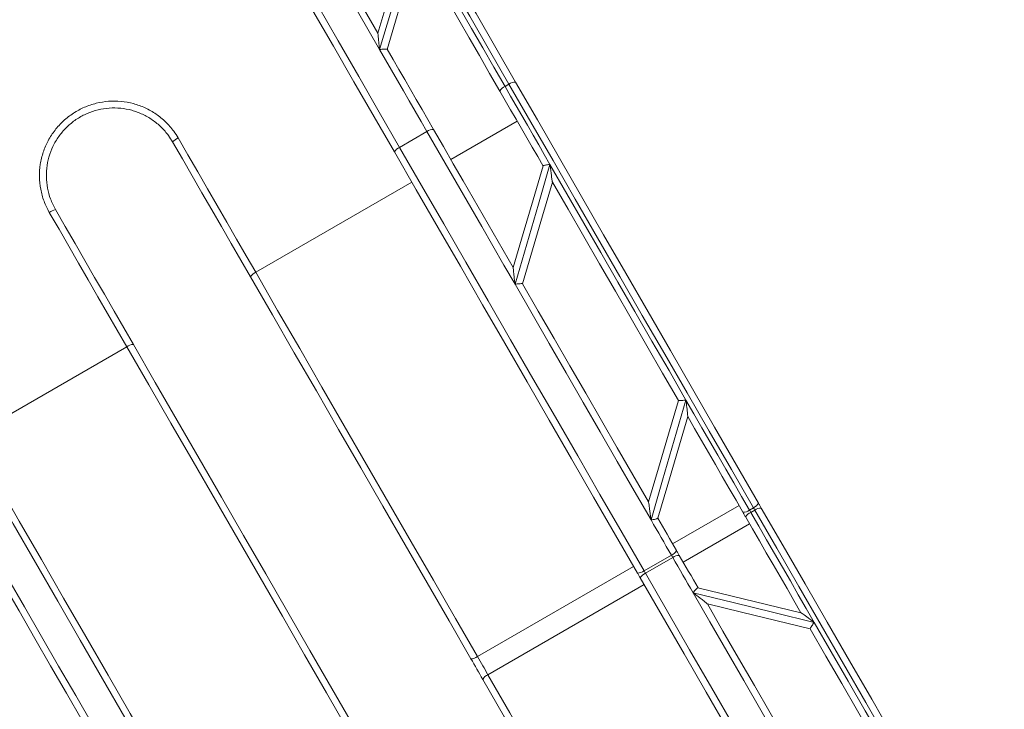
# Model space of a CAD drawing. Units: millimetres. Extents: x 5 to 415, y 5 to 292.
# Drawn here: x 353 to 356, y 186 to 187 of the extents above; entities that cross this region are included whole.
import ezdxf

# ---------------------------------------------------------------- set-up
doc = ezdxf.new("R2010")
doc.units = ezdxf.units.MM

msp = doc.modelspace()

# ---------------------------------------------------------------- linework, layer by layer
at = {"color": 7, "linetype": 'Continuous', "lineweight": 15}
for p, q in [((353.9405, 187.4174), (353.94045, 187.41748)), ((354.26695, 187.31447), (354.27778, 187.32072)), ((354.3009, 187.21816), (354.11687, 187.11191)), ((354.05044, 187.18947), (353.97467, 187.14572)), ((354.00862, 187.04941), (353.57561, 186.79941)), ((354.39837, 187.04935), (354.39842, 187.04926)), ((354.3155, 186.76789), (354.31548, 186.76791)), ((353.21837, 186.59316), (352.78536, 186.34317)), ((354.74753, 186.44457), (354.74757, 186.44452)), ((354.6647, 186.16304), (354.66461, 186.1632)), ((354.91578, 186.15316), (354.73175, 186.04691)), ((354.94463, 186.1407), (354.95545, 186.14695)), ((354.95934, 186.14021), (354.94852, 186.13396)), ((354.94489, 186.10274), (354.76086, 185.99649)), ((354.65234, 185.97195), (354.72812, 186.0157)), ((354.73201, 186.00896), (354.65623, 185.96521)), ((354.6235, 185.98441), (354.19048, 185.73441)), ((354.65261, 185.93399), (354.21959, 185.68399)), ((354.828, 185.88021), (354.82791, 185.88036)), ((355.1131, 185.81139), (355.11314, 185.81133))]:
    msp.add_line(p, q, dxfattribs=at)
at = {"color": 7, "linetype": 'Continuous', "lineweight": 15, "flags": 128}
for points in [[(353.91916, 187.41686), (353.85777, 187.52319), (353.79619, 187.62985), (353.73454, 187.73664), (353.67293, 187.84334), (353.6115, 187.94974), (353.55036, 188.05564), (353.48963, 188.16082), (353.42944, 188.26508)], [(353.45635, 188.25597), (353.51275, 188.15829), (353.56959, 188.05983), (353.62679, 187.96077), (353.68424, 187.86126), (353.74184, 187.76148), (353.7995, 187.66161), (353.85713, 187.5618), (353.91461, 187.46223)], [(353.96039, 187.13294), (353.90437, 187.22997), (353.84795, 187.32769), (353.79124, 187.42593), (353.73431, 187.52452), (353.67728, 187.62331), (353.62023, 187.72213), (353.56325, 187.82081), (353.50646, 187.91918), (353.44993, 188.0171), (353.39376, 188.11438), (353.33805, 188.21087)], [(353.34719, 188.23254), (353.40329, 188.13537), (353.45988, 188.03736), (353.51685, 187.93868), (353.57411, 187.83951), (353.63156, 187.74001), (353.68909, 187.64035), (353.74662, 187.54071), (353.80404, 187.44125), (353.86125, 187.34216), (353.91816, 187.24359), (353.97467, 187.14572)], [(353.79864, 188.18811), (353.85377, 188.09262), (353.90914, 187.99672), (353.96466, 187.90055), (354.02024, 187.80429), (354.07579, 187.70807), (354.13123, 187.61205), (354.18647, 187.51638), (354.24141, 187.42121), (354.29598, 187.32669)], [(354.27778, 187.32072), (354.22357, 187.4146), (354.169, 187.50913), (354.11413, 187.60416), (354.05907, 187.69954), (354.00389, 187.79511), (353.94868, 187.89073), (353.89353, 187.98625), (353.83854, 188.08151), (353.78377, 188.17636)], [(354.01751, 187.74651), (353.98467, 187.63641), (353.95187, 187.5265), (353.91916, 187.41686)], [(354.01751, 187.74651), (354.04894, 187.69208), (354.08032, 187.63772), (354.11165, 187.58345), (354.14292, 187.5293), (354.17409, 187.4753), (354.20517, 187.42148), (354.23613, 187.36786), (354.26695, 187.31447)], [(353.91459, 187.46217), (353.94219, 187.55582), (353.96985, 187.64966), (353.99754, 187.74362)], [(354.02342, 187.69878), (353.99573, 187.60482), (353.96808, 187.51101), (353.9405, 187.4174)], [(354.25268, 187.30169), (354.22433, 187.35079), (354.19587, 187.40009), (354.16731, 187.44956), (354.13866, 187.49918), (354.10993, 187.54894), (354.08114, 187.59881), (354.05229, 187.64876), (354.02341, 187.69879)], [(354.05044, 187.18947), (354.03415, 187.21768), (354.01783, 187.24597), (354.00146, 187.27431), (353.98506, 187.30272), (353.96863, 187.33118), (353.95217, 187.35969), (353.93568, 187.38825), (353.91916, 187.41686)], [(353.94045, 187.41748), (353.95658, 187.38955), (353.97268, 187.36167), (353.98875, 187.33383), (354.0048, 187.30603), (354.02081, 187.2783), (354.03679, 187.25062), (354.05274, 187.223), (354.06865, 187.19544)], [(354.26695, 187.31447), (354.28243, 187.28766), (354.29794, 187.2608), (354.31347, 187.23389), (354.32904, 187.20693), (354.34463, 187.17993), (354.36024, 187.15288), (354.37588, 187.12579), (354.39155, 187.09866)], [(354.95545, 186.14695), (354.89451, 186.2525), (354.83316, 186.35876), (354.7715, 186.46556), (354.70962, 186.57274), (354.6476, 186.68016), (354.58555, 186.78765), (354.52354, 186.89505), (354.46166, 187.00222), (354.40002, 187.10899), (354.33869, 187.21521), (354.27778, 187.32072)], [(354.29598, 187.32669), (354.35654, 187.22179), (354.41752, 187.11618), (354.4788, 187.01003), (354.54032, 186.90348), (354.60197, 186.79669), (354.66368, 186.68982), (354.72533, 186.58303), (354.78686, 186.47646), (354.84816, 186.37028), (354.90915, 186.26464), (354.96975, 186.15969)], [(354.37253, 187.09409), (354.35747, 187.12018), (354.34243, 187.14624), (354.32741, 187.17226), (354.31241, 187.19824), (354.29743, 187.22417), (354.28249, 187.25006), (354.26757, 187.2759), (354.25268, 187.30169)], [(353.36064, 187.17175), (353.38771, 187.12486), (353.41475, 187.07803), (353.44173, 187.03129), (353.46866, 186.98465), (353.49552, 186.93813), (353.5223, 186.89174), (353.549, 186.8455), (353.57561, 186.79941)], [(354.29468, 186.76644), (354.26392, 186.81973), (354.23319, 186.87294), (354.20253, 186.92605), (354.17193, 186.97905), (354.14141, 187.03191), (354.11099, 187.08461), (354.08066, 187.13714), (354.05044, 187.18947)], [(354.06865, 187.19544), (354.096, 187.14807), (354.12345, 187.10053), (354.15098, 187.05284), (354.17858, 187.00503), (354.20626, 186.95709), (354.234, 186.90905), (354.26178, 186.86092), (354.28961, 186.81272)], [(353.56133, 186.78664), (353.53456, 186.833), (353.5077, 186.87953), (353.48076, 186.9262), (353.45373, 186.973), (353.42664, 187.01993), (353.39949, 187.06695), (353.37229, 187.11406), (353.34505, 187.16125)], [(353.97467, 187.14572), (354.03558, 187.04021), (354.09691, 186.93399), (354.15855, 186.82722), (354.22043, 186.72005), (354.28244, 186.61265), (354.3445, 186.50516), (354.40651, 186.39774), (354.4684, 186.29056), (354.53006, 186.18376), (354.5914, 186.0775), (354.65234, 185.97195)], [(354.63416, 185.96594), (354.57357, 186.07089), (354.51258, 186.17653), (354.45127, 186.28271), (354.38975, 186.38928), (354.32809, 186.49607), (354.26639, 186.60294), (354.20474, 186.70973), (354.14322, 186.81628), (354.08193, 186.92243), (354.02096, 187.02804), (353.96039, 187.13294)], [(354.2896, 186.81268), (354.31732, 186.90672), (354.34497, 187.00057), (354.37257, 187.09421)], [(354.39155, 187.09866), (354.35934, 186.9882), (354.32704, 186.87743), (354.29468, 186.76644)], [(354.39155, 187.09866), (354.43847, 187.01739), (354.48554, 186.93586), (354.53271, 186.85416), (354.57995, 186.77234), (354.62721, 186.69049), (354.67445, 186.60866), (354.72163, 186.52694), (354.76872, 186.44538)], [(354.39842, 187.04926), (354.37083, 186.95566), (354.34319, 186.86185), (354.3155, 186.76789)], [(354.74757, 186.44452), (354.70398, 186.52001), (354.66031, 186.59564), (354.6166, 186.67137), (354.57286, 186.74712), (354.52914, 186.82285), (354.48546, 186.8985), (354.44186, 186.97402), (354.39837, 187.04935)], [(353.21837, 186.59316), (353.19176, 186.63925), (353.16506, 186.68549), (353.13828, 186.73188), (353.11142, 186.7784), (353.0845, 186.82504), (353.05751, 186.87178), (353.03048, 186.91861), (353.0034, 186.9655)], [(353.02029, 186.97375), (353.04753, 186.92656), (353.07473, 186.87945), (353.10188, 186.83243), (353.12897, 186.7855), (353.156, 186.7387), (353.18294, 186.69203), (353.2098, 186.6455), (353.23657, 186.59914)], [(353.57561, 186.79941), (353.63643, 186.69407), (353.69769, 186.58797), (353.75927, 186.48129), (353.82108, 186.37423), (353.88301, 186.26698), (353.94493, 186.15972), (354.00675, 186.05265), (354.06836, 185.94595), (354.12964, 185.83981), (354.19048, 185.73441)], [(354.1723, 185.7284), (354.11184, 185.83313), (354.05095, 185.93859), (353.98974, 186.04462), (353.92831, 186.15101), (353.86678, 186.25759), (353.80525, 186.36416), (353.74383, 186.47053), (353.68264, 186.57653), (353.62177, 186.68196), (353.56133, 186.78664)], [(354.67186, 186.11315), (354.62513, 186.19409), (354.5782, 186.27538), (354.53111, 186.35694), (354.4839, 186.4387), (354.43661, 186.52061), (354.38929, 186.60257), (354.34197, 186.68454), (354.29468, 186.76644)], [(354.31548, 186.76791), (354.35924, 186.69212), (354.40303, 186.61628), (354.44682, 186.54043), (354.49058, 186.46463), (354.53429, 186.38893), (354.57789, 186.3134), (354.62138, 186.23809), (354.6647, 186.16304)], [(353.23657, 186.59914), (353.29701, 186.49446), (353.35788, 186.38903), (353.41907, 186.28303), (353.48049, 186.17666), (353.54202, 186.07009), (353.60355, 185.96351), (353.66498, 185.85712), (353.72619, 185.75109), (353.78708, 185.64563), (353.84754, 185.5409)], [(353.83325, 185.52816), (353.7724, 185.63356), (353.71112, 185.7397), (353.64952, 185.8464), (353.5877, 185.95347), (353.52577, 186.06073), (353.46385, 186.16798), (353.40204, 186.27504), (353.34045, 186.38172), (353.27919, 186.48782), (353.21837, 186.59316)], [(354.66461, 186.1632), (354.69218, 186.25672), (354.71982, 186.35052), (354.74753, 186.44457)], [(354.67186, 186.11315), (354.70403, 186.2235), (354.73633, 186.33427), (354.76872, 186.44538)], [(354.76872, 186.44538), (354.79086, 186.40703), (354.81296, 186.36875), (354.83503, 186.33053), (354.85705, 186.29239), (354.87903, 186.25432), (354.90095, 186.21635), (354.92282, 186.17847), (354.94463, 186.1407)], [(353.39661, 185.24695), (353.33566, 185.3525), (353.27432, 185.45876), (353.21266, 185.56556), (353.15078, 185.67274), (353.08876, 185.78016), (353.0267, 185.88765), (352.96469, 185.99505), (352.90282, 186.10222), (352.84117, 186.20899), (352.77985, 186.31521), (352.71893, 186.42072)], [(352.73713, 186.42669), (352.7977, 186.32179), (352.85867, 186.21618), (352.91996, 186.11003), (352.98147, 186.00348), (353.04313, 185.89669), (353.10483, 185.78982), (353.16649, 185.68303), (353.22801, 185.57646), (353.28932, 185.47028), (353.35031, 185.36464), (353.4109, 185.25969)], [(354.77344, 186.39982), (354.74569, 186.30567), (354.71802, 186.21177), (354.69044, 186.11817)], [(354.92645, 186.13469), (354.90746, 186.16758), (354.88842, 186.20055), (354.86935, 186.23359), (354.85023, 186.2667), (354.83107, 186.29988), (354.81189, 186.33311), (354.79267, 186.3664), (354.77342, 186.39974)], [(354.92645, 186.13469), (354.92741, 186.13302), (354.92838, 186.13134), (354.92936, 186.12965), (354.93033, 186.12795), (354.93132, 186.12626), (354.93229, 186.12457), (354.93326, 186.12288), (354.93422, 186.12122)], [(354.94852, 186.13396), (354.97033, 186.09618), (354.9922, 186.05831), (355.01412, 186.02033), (355.0361, 185.98227), (355.05812, 185.94413), (355.08018, 185.90591), (355.10229, 185.86762), (355.12443, 185.82928)], [(355.63702, 184.96643), (355.57611, 185.07195), (355.51478, 185.17817), (355.45314, 185.28494), (355.39126, 185.3921), (355.32925, 185.49951), (355.26719, 185.607), (355.20518, 185.71442), (355.14329, 185.8216), (355.08163, 185.9284), (355.02029, 186.03465), (354.95934, 186.14021)], [(354.97753, 186.14622), (354.97656, 186.14788), (354.97559, 186.14957), (354.97461, 186.15126), (354.97364, 186.15295), (354.97266, 186.15465), (354.97168, 186.15634), (354.97071, 186.15802), (354.96975, 186.15969)], [(354.97753, 186.14622), (355.03812, 186.04127), (355.09911, 185.93563), (355.16041, 185.82944), (355.22194, 185.72288), (355.2836, 185.61608), (355.3453, 185.50921), (355.40695, 185.40243), (355.46847, 185.29588), (355.52976, 185.18972), (355.59073, 185.08412), (355.65129, 184.97921)], [(354.72812, 186.0157), (354.72111, 186.02784), (354.71409, 186.04), (354.70707, 186.05216), (354.70004, 186.06434), (354.693, 186.07653), (354.68596, 186.08872), (354.67891, 186.10093), (354.67186, 186.11315)], [(354.6905, 186.11837), (354.697, 186.10709), (354.70351, 186.09583), (354.71001, 186.08458), (354.7165, 186.07333), (354.72298, 186.06209), (354.72947, 186.05087), (354.73595, 186.03965), (354.74242, 186.02844)], [(355.08725, 185.85616), (355.068, 185.8895), (355.04878, 185.92279), (355.02959, 185.95603), (355.01044, 185.98921), (354.99132, 186.02232), (354.97225, 186.05536), (354.95321, 186.08833), (354.93422, 186.12122)], [(354.75019, 186.01497), (354.74923, 186.01663), (354.74826, 186.01832), (354.74729, 186.02001), (354.74631, 186.0217), (354.74533, 186.0234), (354.74435, 186.02509), (354.74338, 186.02677), (354.74242, 186.02844)], [(354.78828, 185.91151), (354.78122, 185.92373), (354.77417, 185.93593), (354.76713, 185.94813), (354.76009, 185.96032), (354.75306, 185.97249), (354.74604, 185.98466), (354.73902, 185.99682), (354.73201, 186.00896)], [(354.75019, 186.01497), (354.75667, 186.00376), (354.76314, 185.99254), (354.76963, 185.98131), (354.77611, 185.97008), (354.7826, 185.95883), (354.7891, 185.94758), (354.79561, 185.93631), (354.80211, 185.92504)], [(352.88739, 185.95394), (352.93467, 185.87204), (352.982, 185.79007), (353.02932, 185.7081), (353.07661, 185.6262), (353.12382, 185.54444), (353.17091, 185.46287), (353.21784, 185.38159), (353.26457, 185.30065)], [(354.63416, 185.96594), (354.63513, 185.96427), (354.6361, 185.96259), (354.63707, 185.9609), (354.63805, 185.9592), (354.63903, 185.95751), (354.64001, 185.95582), (354.64098, 185.95413), (354.64194, 185.95247)], [(355.31571, 184.78546), (355.25514, 184.89037), (355.19417, 184.99597), (355.13288, 185.10213), (355.07137, 185.20868), (355.00972, 185.31546), (354.94801, 185.42233), (354.88636, 185.52913), (354.82483, 185.63569), (354.76352, 185.74187), (354.70253, 185.84752), (354.64194, 185.95247)], [(354.65623, 185.96521), (354.71718, 185.85965), (354.77852, 185.7534), (354.84019, 185.6466), (354.90207, 185.53941), (354.96408, 185.432), (355.02614, 185.32451), (355.08815, 185.2171), (355.15003, 185.10994), (355.21167, 185.00317), (355.273, 184.89695), (355.33391, 184.79144)], [(353.22494, 185.33179), (353.18161, 185.40684), (353.13813, 185.48215), (353.09452, 185.55768), (353.05082, 185.63338), (353.00705, 185.70918), (352.96326, 185.78503), (352.91947, 185.86087), (352.87572, 185.93666)], [(354.80192, 185.92509), (354.89677, 185.90218), (354.99192, 185.87919), (355.08733, 185.85614)], [(355.16545, 185.25822), (355.11817, 185.34012), (355.07085, 185.42208), (355.02352, 185.50405), (354.97623, 185.58596), (354.92903, 185.66772), (354.88194, 185.74928), (354.83501, 185.83057), (354.78828, 185.91151)], [(354.78828, 185.91151), (354.89993, 185.8842), (355.012, 185.85678), (355.12443, 185.82928)], [(354.82791, 185.88036), (354.87123, 185.80532), (354.91472, 185.73), (354.95832, 185.65447), (355.00203, 185.57878), (355.04579, 185.50298), (355.08958, 185.42713), (355.13337, 185.35128), (355.17712, 185.2755)], [(355.11314, 185.81133), (355.01783, 185.83435), (354.92277, 185.85732), (354.828, 185.88021)], [(355.4623, 185.20656), (355.41881, 185.28189), (355.37521, 185.3574), (355.33154, 185.43306), (355.28781, 185.50879), (355.24408, 185.58454), (355.20036, 185.66026), (355.15669, 185.7359), (355.1131, 185.81139)], [(355.12443, 185.82928), (355.17151, 185.74772), (355.2187, 185.66599), (355.26594, 185.58417), (355.3132, 185.50231), (355.36044, 185.4205), (355.40761, 185.3388), (355.45468, 185.25727), (355.5016, 185.17599)], [(354.2053, 185.67125), (354.20121, 185.67833), (354.1971, 185.68546), (354.19295, 185.69264), (354.1888, 185.69983), (354.18465, 185.70702), (354.18051, 185.71419), (354.17639, 185.72133), (354.1723, 185.7284)], [(354.19048, 185.73441), (354.19409, 185.72817), (354.19772, 185.72188), (354.20138, 185.71555), (354.20504, 185.7092), (354.2087, 185.70286), (354.21236, 185.69653), (354.21599, 185.69024), (354.21959, 185.68399)], [(354.81627, 184.61302), (354.75584, 184.7177), (354.69497, 184.82312), (354.63377, 184.92912), (354.57235, 185.0355), (354.51082, 185.14207), (354.44929, 185.24865), (354.38787, 185.35504), (354.32665, 185.46106), (354.26576, 185.56653), (354.2053, 185.67125)], [(354.21959, 185.68399), (354.28044, 185.5786), (354.34172, 185.47246), (354.40333, 185.36576), (354.46515, 185.25868), (354.52707, 185.15143), (354.589, 185.04417), (354.65081, 184.93712), (354.71239, 184.83044), (354.77365, 184.72434), (354.83447, 184.61899)]]:
    msp.add_lwpolyline(points, dxfattribs=at)
at = {"color": 7, "linetype": 'Continuous', "lineweight": 15}
for centre, radius, start, end in [((354.27571, 187.29032), 0.02569, 109.9453, 153.72965), ((354.29431, 187.30105), 0.02569, 86.27206, 130.04821), ((353.39073, 187.1103), 0.06843, 116.09542, 131.88436), ((354.06698, 187.16979), 0.02571, 86.28993, 130.03881), ((353.98344, 187.12156), 0.0257, 109.95454, 153.71446), ((353.04154, 186.90876), 0.06838, 108.10865, 123.90819), ((353.58438, 186.77526), 0.0257, 109.95373, 153.71528), ((353.2349, 186.5735), 0.02569, 86.26679, 130.05348), ((354.92799, 186.16053), 0.02588, 266.57097, 309.99156), ((354.9574, 186.10961), 0.02592, 110.04401, 153.39487), ((350.00944, 183.28709), 5.7008, 29.959, 30.03718), ((354.94657, 186.1713), 0.02592, 290.04401, 333.39487), ((358.82894, 188.37864), 4.47039, 209.94824, 210.04794), ((354.97599, 186.12036), 0.0259, 86.58834, 129.97419), ((354.71925, 186.04003), 0.0259, 290.02299, 333.40924), ((356.04306, 186.77033), 1.51609, 209.85111, 210.14508), ((354.74866, 185.98909), 0.02592, 86.60461, 129.95792), ((354.6357, 185.99181), 0.02592, 266.5997, 309.96283), ((350.43153, 183.53022), 4.8762, 29.95789, 30.04928), ((354.66511, 185.94087), 0.02591, 110.03989, 153.40492), ((354.17383, 185.75428), 0.02592, 266.61504, 309.96723), ((354.22848, 185.65964), 0.02593, 110.04084, 153.37879)]:
    msp.add_arc(centre, radius, start, end, dxfattribs=at)
for points, knots in [([(353.91459, 187.46217), (353.91458, 187.46193), (353.91455, 187.46135), (353.9148, 187.4578), (353.91565, 187.4486), (353.91719, 187.43417), (353.91852, 187.42223), (353.91916, 187.4169), (353.91916, 187.41686)], [0, 0, 0, 0, 0.0607176, 0.1458851, 0.3097254, 0.6944132, 0.9978372, 1, 1, 1, 1]), ([(353.94045, 187.41748), (353.94014, 187.41766), (353.93951, 187.418), (353.93614, 187.41816), (353.93131, 187.41801), (353.92545, 187.41758), (353.92121, 187.41711), (353.9192, 187.41686), (353.91916, 187.41686)], [0, 0, 0, 0, 0.1933725, 0.3865297, 0.5860615, 0.8009395, 0.9963196, 1, 1, 1, 1]), ([(353.0034, 186.9655), (352.99815, 186.97575), (352.98764, 186.99625), (352.97864, 187.02984), (352.97515, 187.06434), (352.97751, 187.09903), (352.98575, 187.1328), (352.99945, 187.16479), (353.01841, 187.194), (353.04193, 187.21974), (353.0695, 187.24112), (353.10021, 187.2577), (353.13329, 187.26882), (353.16772, 187.27437), (353.20258, 187.27396), (353.23685, 187.26785), (353.26953, 187.25597), (353.29977, 187.23891), (353.32652, 187.2169), (353.34679, 187.19405), (353.35674, 187.17802), (353.36064, 187.17175)], [0, 0, 0, 0, 0.05351489, 0.10703263, 0.16061923, 0.21420686, 0.26782551, 0.32144554, 0.37518114, 0.4289176, 0.48273464, 0.53655163, 0.59035293, 0.64415241, 0.69786918, 0.75158269, 0.80516701, 0.85875084, 0.91221484, 0.96567547, 1, 1, 1, 1]), ([(353.34505, 187.16125), (353.34149, 187.16698), (353.33248, 187.1815), (353.31403, 187.20246), (353.28973, 187.22252), (353.26207, 187.23833), (353.23243, 187.2492), (353.20108, 187.25499), (353.16949, 187.25543), (353.13798, 187.25051), (353.10803, 187.24047), (353.07993, 187.2254), (353.05499, 187.20602), (353.03347, 187.18251), (353.01636, 187.15599), (353.00383, 187.1267), (352.99645, 187.09601), (352.9943, 187.06421), (352.99756, 187.03284), (353.00579, 187.00199), (353.01541, 186.98325), (353.02029, 186.97375)], [0, 0, 0, 0, 0.0344368, 0.087282, 0.1416531, 0.1945229, 0.2489264, 0.3018168, 0.3562419, 0.409134, 0.4635606, 0.5164457, 0.5708642, 0.6237149, 0.6780966, 0.7309285, 0.7852906, 0.8381945, 0.8926377, 0.9455512, 1, 1, 1, 1]), ([(354.39155, 187.09866), (354.39151, 187.09866), (354.39025, 187.09851), (354.38678, 187.09803), (354.38158, 187.09716), (354.37674, 187.09609), (354.37341, 187.09505), (354.37285, 187.09449), (354.37257, 187.09421)], [0, 0, 0, 0, 0.0039615, 0.1320306, 0.3662437, 0.5833204, 0.7914991, 1, 1, 1, 1]), ([(354.39155, 187.09866), (354.39155, 187.09863), (354.3917, 187.0974), (354.39294, 187.08715), (354.39476, 187.07276), (354.39677, 187.05832), (354.39768, 187.05252), (354.39815, 187.05), (354.3983, 187.04955), (354.39837, 187.04935)], [0, 0, 0, 0, 0.0020708, 0.0681741, 0.5686852, 0.7847031, 0.8878607, 0.9500837, 1, 1, 1, 1]), ([(354.2896, 186.81268), (354.2896, 186.81249), (354.28959, 186.81203), (354.28984, 186.809), (354.29062, 186.80133), (354.29227, 186.78663), (354.29381, 186.77379), (354.29468, 186.76647), (354.29468, 186.76644)], [0, 0, 0, 0, 0.056655, 0.1331846, 0.2732143, 0.5874508, 0.9978726, 1, 1, 1, 1]), ([(354.29468, 186.76644), (354.29472, 186.76644), (354.29673, 186.76671), (354.30097, 186.76714), (354.30677, 186.76771), (354.31148, 186.76804), (354.31471, 186.76814), (354.31523, 186.76798), (354.31548, 186.76791)], [0, 0, 0, 0, 0.0037285, 0.1989439, 0.4138797, 0.6135626, 0.8066561, 1, 1, 1, 1]), ([(354.74757, 186.44452), (354.74787, 186.44437), (354.74846, 186.44408), (354.7518, 186.444), (354.75659, 186.4442), (354.76244, 186.44466), (354.76667, 186.44513), (354.76868, 186.44537), (354.76872, 186.44538)], [0, 0, 0, 0, 0.1934308, 0.3866347, 0.5863542, 0.8013249, 0.996275, 1, 1, 1, 1]), ([(354.77344, 186.39982), (354.77346, 186.40008), (354.7735, 186.40069), (354.77323, 186.40436), (354.77235, 186.41376), (354.77071, 186.42824), (354.76941, 186.44014), (354.76873, 186.44534), (354.76872, 186.44538)], [0, 0, 0, 0, 0.0614659, 0.1484675, 0.316445, 0.7035005, 0.9978453, 1, 1, 1, 1]), ([(354.6647, 186.16304), (354.66479, 186.16281), (354.66498, 186.1623), (354.66551, 186.15967), (354.6665, 186.15375), (354.66861, 186.13915), (354.67052, 186.12471), (354.67169, 186.11444), (354.67185, 186.11319), (354.67186, 186.11315)], [0, 0, 0, 0, 0.0496216, 0.1114904, 0.2141281, 0.4294844, 0.9299708, 0.9978957, 1, 1, 1, 1]), ([(354.67186, 186.11315), (354.6719, 186.11315), (354.67292, 186.11329), (354.67616, 186.11374), (354.6812, 186.11464), (354.68612, 186.11586), (354.68952, 186.1171), (354.69013, 186.11781), (354.69044, 186.11817)], [0, 0, 0, 0, 0.0040506, 0.1095992, 0.3500124, 0.5729824, 0.7862833, 1, 1, 1, 1]), ([(354.78828, 185.91151), (354.7883, 185.91154), (354.78892, 185.91236), (354.79094, 185.91494), (354.79424, 185.91886), (354.79776, 185.9225), (354.80053, 185.92483), (354.80145, 185.925), (354.80192, 185.92509)], [0, 0, 0, 0, 0.0040371, 0.1095606, 0.3500683, 0.5729551, 0.7862746, 1, 1, 1, 1]), ([(354.78828, 185.91151), (354.78831, 185.91149), (354.78931, 185.91071), (354.79762, 185.90457), (354.80917, 185.89569), (354.82076, 185.88657), (354.82539, 185.88275), (354.8274, 185.88098), (354.82775, 185.88055), (354.82791, 185.88036)], [0, 0, 0, 0, 0.00207619, 0.07000333, 0.57052687, 0.78587197, 0.88849824, 0.95037985, 1, 1, 1, 1]), ([(355.08733, 185.85614), (355.08756, 185.85603), (355.08811, 185.85576), (355.09117, 185.8537), (355.09886, 185.84823), (355.11061, 185.83962), (355.12019, 185.83243), (355.12439, 185.8293), (355.12443, 185.82928)], [0, 0, 0, 0, 0.0614722, 0.1484779, 0.3164385, 0.7034516, 0.9978301, 1, 1, 1, 1]), ([(355.1131, 185.81139), (355.11313, 185.81172), (355.11317, 185.81238), (355.11477, 185.81531), (355.11734, 185.81937), (355.12067, 185.82419), (355.12318, 185.82763), (355.1244, 185.82925), (355.12443, 185.82928)], [0, 0, 0, 0, 0.1934291, 0.3866283, 0.586349, 0.8013291, 0.9962814, 1, 1, 1, 1])]:
    msp.add_open_spline(points, degree=3, knots=knots, dxfattribs=at)

doc.saveas('drawing.dxf')
